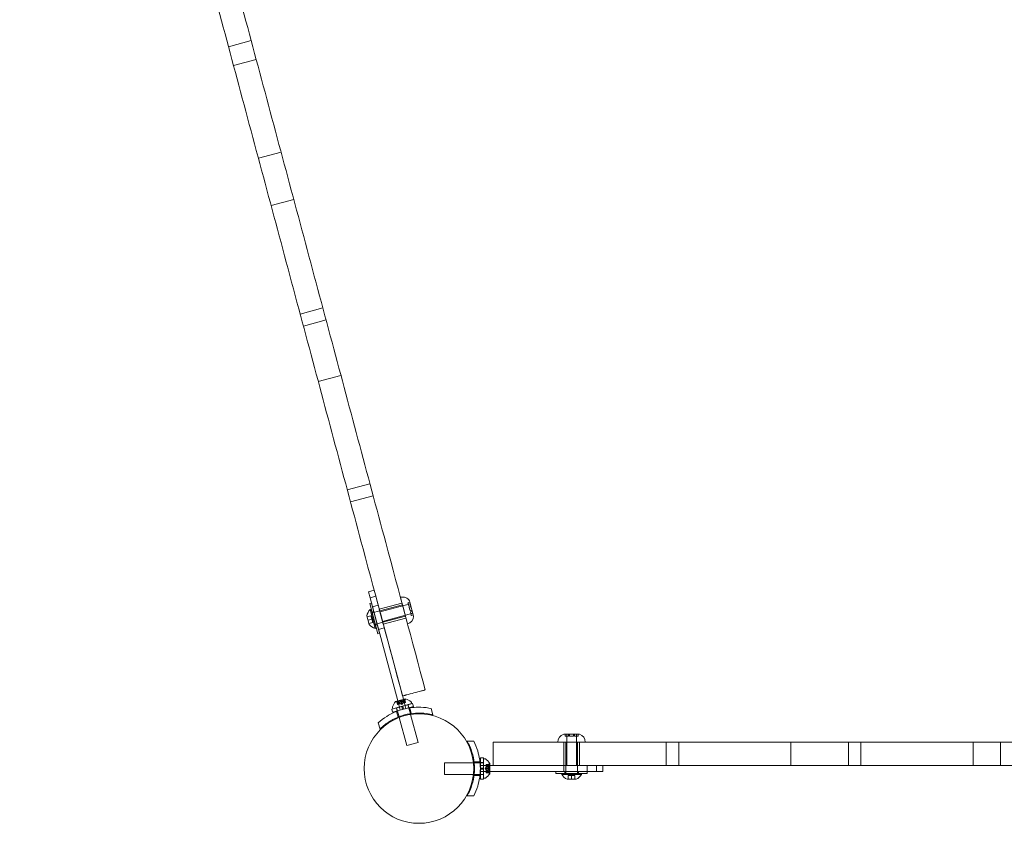
# Model space of a CAD drawing. Extents: x -976 to 0, y -409 to 87.
# Drawn here: x -432 to -401, y -190 to -164 of the extents above; entities that cross this region are included whole.
import ezdxf

# ---------------------------------------------------------------- set-up
doc = ezdxf.new("R2010")
doc.units = 0
doc.header["$MEASUREMENT"] = 0

# ---------------------------------------------------------------- blocks, each defined once
blk = doc.blocks.new('new block')
at = {"color": 0, "linetype": 'Continuous', "lineweight": 0}
for p, q in [((-425.549, -165.053), (-424.825, -164.859)), ((-425.387, -165.658), (-424.662, -165.464)), ((-424.594, -168.615), (-423.87, -168.421)), ((-424.188, -170.132), (-423.463, -169.938)), ((-423.26, -173.596), (-422.535, -173.402)), ((-423.157, -173.979), (-422.433, -173.785)), ((-422.683, -175.749), (-421.958, -175.555)), ((-421.755, -179.214), (-421.03, -179.019)), ((-421.652, -179.596), (-420.928, -179.402)), ((-421.077, -182.468), (-420.896, -182.42)), ((-421.025, -182.663), (-421.077, -182.468)), ((-421.025, -182.663), (-420.844, -182.614)), ((-421.025, -182.663), (-420.142, -185.956)), ((-420.896, -182.42), (-420.844, -182.614)), ((-419.961, -185.907), (-420.844, -182.614)), ((-419.831, -183.493), (-420.058, -182.648)), ((-421.04, -182.847), (-420.98, -182.83)), ((-421.04, -182.847), (-420.781, -183.813)), ((-420.992, -183.028), (-421.023, -183.036)), ((-420.861, -183.64), (-421.023, -183.036)), ((-420.831, -183.632), (-420.992, -183.028)), ((-420.721, -183.796), (-420.98, -182.83)), ((-420.98, -182.83), (-420.98, -182.83)), ((-420.948, -182.951), (-420.766, -182.903)), ((-420.009, -182.829), (-420.734, -183.023)), ((-420.604, -183.506), (-420.734, -183.023)), ((-420.718, -183.084), (-419.994, -182.89)), ((-419.744, -182.855), (-420.709, -183.114)), ((-420.009, -182.829), (-420.009, -182.829)), ((-419.897, -183.252), (-419.994, -182.89)), ((-419.757, -182.804), (-419.818, -182.82)), ((-419.818, -182.82), (-419.815, -182.83)), ((-419.788, -182.932), (-419.815, -182.83)), ((-419.804, -182.872), (-419.743, -182.856)), ((-419.727, -182.915), (-419.788, -182.932)), ((-419.779, -182.963), (-419.719, -182.947)), ((-419.766, -183.014), (-419.779, -182.963)), ((-419.759, -182.797), (-419.768, -182.764)), ((-419.766, -183.014), (-419.761, -183.031)), ((-419.748, -183.081), (-419.761, -183.031)), ((-419.638, -183.247), (-419.759, -182.797)), ((-421.055, -183.519), (-421.13, -183.238)), ((-421.121, -183.273), (-421, -183.24)), ((-421.093, -183.378), (-420.972, -183.346)), ((-421, -183.24), (-420.972, -183.346)), ((-420.972, -183.346), (-420.944, -183.452)), ((-420.967, -183.118), (-420.907, -183.102)), ((-420.96, -183.149), (-420.959, -183.148)), ((-420.959, -183.148), (-420.718, -183.084)), ((-420.718, -183.084), (-420.718, -183.084)), ((-419.663, -183.157), (-420.629, -183.416)), ((-420.621, -183.446), (-419.897, -183.252)), ((-419.88, -183.312), (-420.604, -183.506)), ((-419.88, -183.312), (-419.88, -183.312)), ((-419.687, -183.065), (-419.748, -183.081)), ((-419.739, -183.113), (-419.679, -183.097)), ((-419.712, -183.215), (-419.739, -183.113)), ((-419.663, -183.156), (-419.723, -183.172)), ((-419.712, -183.215), (-419.709, -183.224)), ((-419.649, -183.208), (-419.709, -183.224)), ((-421.064, -183.484), (-420.944, -183.452)), ((-420.863, -183.511), (-420.862, -183.511)), ((-420.862, -183.511), (-420.621, -183.446)), ((-420.831, -183.632), (-420.861, -183.64)), ((-420.854, -183.541), (-420.794, -183.525)), ((-420.753, -183.676), (-420.572, -183.627)), ((-420.621, -183.446), (-420.621, -183.446)), ((-420.781, -183.813), (-420.721, -183.796)), ((-420.721, -183.796), (-420.721, -183.796)), ((-420.331, -186.217), (-420.014, -186.132)), ((-420.302, -186.206), (-420.312, -186.167)), ((-419.698, -186.044), (-420.302, -186.206)), ((-419.894, -185.889), (-420.21, -185.974)), ((-420.137, -186.013), (-420.191, -185.987)), ((-420.159, -186.274), (-420.185, -186.178)), ((-420.181, -186.174), (-420.18, -186.176)), ((-420.18, -186.176), (-420.155, -186.273)), ((-420.175, -185.981), (-420.151, -186.074)), ((-420.173, -185.984), (-420.149, -186.074)), ((-420.165, -185.982), (-420.141, -186.071)), ((-420.141, -186.071), (-420.151, -186.074)), ((-420.142, -185.956), (-420.064, -186.249)), ((-420.141, -186.071), (-420.074, -186.054)), ((-420.137, -186.013), (-420.123, -186.067)), ((-420.137, -186.013), (-420.123, -186.067)), ((-419.983, -185.92), (-420.117, -185.956)), ((-420.117, -185.956), (-420.09, -186.058)), ((-420.088, -186), (-420.074, -186.054)), ((-420.086, -185.999), (-420.072, -186.053)), ((-420.074, -186.054), (-420.071, -186.053)), ((-420.071, -186.053), (-420.031, -186.042)), ((-420.014, -186.073), (-420.061, -186.05)), ((-420.055, -185.952), (-420.031, -186.042)), ((-420.039, -185.948), (-420.015, -186.038)), ((-420.015, -186.038), (-420.031, -186.042)), ((-420.015, -186.038), (-419.974, -186.027)), ((-420.014, -186.073), (-419.985, -186.03)), ((-419.984, -186.124), (-420.014, -186.132)), ((-419.989, -186.228), (-420.014, -186.132)), ((-419.989, -185.973), (-419.974, -186.027)), ((-419.986, -185.972), (-419.972, -186.026)), ((-419.984, -186.124), (-419.667, -186.039)), ((-419.958, -186.22), (-419.984, -186.124)), ((-419.983, -185.92), (-419.956, -186.022)), ((-419.974, -186.027), (-419.971, -186.026)), ((-419.971, -186.026), (-419.904, -186.008)), ((-419.883, -186.2), (-419.961, -185.907)), ((-419.958, -186.22), (-419.641, -186.135)), ((-419.938, -185.959), (-419.904, -185.91)), ((-419.938, -185.959), (-419.923, -186.013)), ((-419.937, -185.959), (-419.923, -186.013)), ((-419.929, -185.918), (-419.905, -186.008)), ((-419.921, -185.916), (-419.897, -186.006)), ((-419.92, -185.913), (-419.895, -186.006)), ((-419.895, -186.006), (-419.904, -186.008)), ((-419.819, -186.077), (-419.818, -186.079)), ((-419.818, -186.079), (-419.792, -186.176)), ((-419.788, -186.175), (-419.813, -186.078)), ((-419.792, -186.176), (-419.79, -186.185)), ((-419.79, -186.185), (-419.741, -186.367)), ((-419.71, -186.362), (-419.759, -186.18)), ((-419.698, -186.044), (-419.709, -186.005)), ((-419.641, -186.135), (-419.667, -186.039)), ((-420.306, -186.313), (-420.331, -186.217)), ((-420.306, -186.313), (-419.989, -186.228)), ((-420.133, -186.475), (-420.182, -186.293)), ((-420.155, -186.273), (-420.152, -186.282)), ((-420.152, -186.282), (-420.103, -186.464)), ((-420.103, -186.464), (-420.097, -186.487)), ((-420.097, -186.487), (-419.858, -187.381)), ((-419.958, -186.22), (-419.989, -186.228)), ((-419.741, -186.367), (-419.735, -186.39)), ((-419.735, -186.39), (-419.495, -187.284)), ((-419.019, -186.405), (-419.074, -186.2)), ((-420.709, -186.858), (-420.765, -186.653)), ((-414.841, -187.025), (-414.374, -187.025)), ((-414.8, -187.087), (-414.8, -187.025)), ((-414.79, -187.087), (-414.8, -187.087)), ((-414.79, -187.087), (-414.685, -187.087)), ((-414.747, -188.025), (-414.747, -187.025)), ((-414.746, -187.025), (-414.746, -187.087)), ((-414.685, -187.087), (-414.685, -187.025)), ((-414.652, -187.025), (-414.652, -187.087)), ((-414.652, -187.087), (-414.6, -187.087)), ((-414.582, -187.087), (-414.6, -187.087)), ((-414.582, -187.087), (-414.53, -187.087)), ((-414.53, -187.087), (-414.53, -187.025)), ((-414.497, -187.025), (-414.497, -187.087)), ((-414.497, -187.087), (-414.392, -187.087)), ((-414.436, -187.087), (-414.436, -187.025)), ((-414.435, -188.025), (-414.435, -187.025)), ((-414.382, -187.087), (-414.392, -187.087)), ((-414.382, -187.087), (-414.382, -187.025)), ((-414.374, -187.025), (-414.341, -187.025)), ((-419.495, -187.284), (-419.858, -187.381)), ((-417.927, -187.244), (-417.713, -187.244)), ((-415.028, -187.275), (-414.153, -187.275)), ((-414.841, -187.275), (-414.841, -187.275)), ((-414.841, -188.025), (-414.841, -187.275)), ((-414.778, -187.276), (-414.403, -187.276)), ((-414.778, -187.276), (-414.778, -188.025)), ((-414.403, -187.276), (-414.403, -188.025)), ((-414.341, -187.275), (-414.341, -187.275)), ((-414.341, -188.025), (-414.341, -187.275)), ((-411.565, -188.025), (-411.565, -187.275)), ((-411.169, -188.025), (-411.169, -187.275)), ((-407.583, -188.025), (-407.583, -187.275)), ((-405.75, -188.025), (-405.75, -187.275)), ((-405.354, -188.025), (-405.354, -187.275)), ((-401.767, -188.025), (-401.767, -187.275)), ((-400.895, -188.025), (-400.895, -187.275)), ((-418.652, -188.306), (-418.652, -187.931)), ((-417.726, -187.931), (-418.652, -187.931)), ((-417.702, -187.931), (-417.726, -187.931)), ((-417.706, -187.9), (-417.517, -187.9)), ((-417.514, -187.931), (-417.702, -187.931)), ((-417.505, -187.931), (-417.514, -187.931)), ((-417.505, -187.775), (-417.505, -188.103)), ((-417.505, -187.775), (-417.405, -187.775)), ((-417.505, -187.926), (-417.405, -187.926)), ((-417.405, -187.931), (-417.505, -187.931)), ((-417.202, -188.025), (-417.505, -188.025)), ((-417.405, -187.775), (-417.405, -188.103)), ((-417.402, -187.931), (-417.405, -187.931)), ((-417.402, -188.431), (-417.402, -187.806)), ((-417.402, -187.806), (-417.361, -187.806)), ((-417.314, -187.997), (-417.314, -187.987)), ((-417.217, -187.987), (-417.314, -187.987)), ((-417.221, -187.988), (-417.314, -187.988)), ((-417.314, -187.997), (-417.314, -188.066)), ((-417.221, -187.997), (-417.314, -187.997)), ((-417.258, -188.015), (-417.314, -188.015)), ((-417.258, -188.016), (-417.314, -188.016)), ((-417.208, -188.049), (-417.314, -188.049)), ((-417.314, -188.066), (-417.314, -188.069)), ((-417.258, -188.066), (-417.314, -188.066)), ((-417.258, -188.068), (-417.314, -188.068)), ((-417.314, -188.069), (-417.314, -188.111)), ((-417.258, -188.016), (-417.219, -187.971)), ((-417.208, -188.188), (-417.208, -188.049)), ((-417.202, -188.282), (-417.202, -187.955)), ((-413.792, -188.025), (-417.202, -188.025)), ((-414.841, -188.025), (-414.841, -188.213)), ((-414.841, -188.025), (-414.341, -188.025)), ((-414.778, -188.025), (-414.778, -188.025)), ((-414.778, -188.025), (-414.778, -188.275)), ((-414.403, -188.025), (-414.403, -188.025)), ((-414.403, -188.025), (-414.403, -188.275)), ((-414.091, -188.025), (-414.091, -188.213)), ((-413.792, -188.025), (-413.792, -188.213)), ((-413.792, -188.025), (-413.591, -188.025)), ((-413.591, -188.025), (-413.591, -188.213)), ((-417.726, -188.306), (-418.652, -188.306)), ((-417.702, -188.306), (-417.726, -188.306)), ((-417.706, -188.338), (-417.517, -188.338)), ((-417.514, -188.306), (-417.702, -188.306)), ((-417.505, -188.306), (-417.514, -188.306)), ((-417.505, -188.103), (-417.405, -188.103)), ((-417.505, -188.134), (-417.505, -188.103)), ((-417.505, -188.134), (-417.405, -188.134)), ((-417.505, -188.134), (-417.505, -188.463)), ((-417.505, -188.213), (-417.202, -188.213)), ((-417.405, -188.306), (-417.505, -188.306)), ((-417.505, -188.311), (-417.405, -188.311)), ((-417.405, -188.134), (-417.405, -188.103)), ((-417.405, -188.134), (-417.405, -188.463)), ((-417.402, -188.306), (-417.405, -188.306)), ((-417.348, -188.119), (-417.314, -188.079)), ((-417.348, -188.119), (-417.314, -188.158)), ((-417.221, -188.11), (-417.314, -188.11)), ((-417.314, -188.127), (-417.314, -188.111)), ((-417.314, -188.127), (-417.314, -188.169)), ((-417.221, -188.127), (-417.314, -188.127)), ((-417.314, -188.169), (-417.314, -188.173)), ((-417.258, -188.169), (-417.314, -188.169)), ((-417.258, -188.172), (-417.314, -188.172)), ((-417.314, -188.173), (-417.314, -188.242)), ((-417.208, -188.188), (-417.314, -188.188)), ((-417.258, -188.222), (-417.314, -188.222)), ((-417.258, -188.222), (-417.314, -188.222)), ((-417.221, -188.241), (-417.314, -188.241)), ((-417.314, -188.251), (-417.314, -188.242)), ((-417.221, -188.25), (-417.314, -188.25)), ((-417.217, -188.251), (-417.314, -188.251)), ((-417.258, -188.222), (-417.219, -188.267)), ((-417.202, -188.213), (-413.792, -188.213)), ((-415.091, -188.212), (-414.091, -188.212)), ((-415.091, -188.212), (-415.091, -188.213)), ((-415.091, -188.213), (-415.091, -188.275)), ((-414.091, -188.275), (-415.091, -188.275)), ((-414.903, -188.276), (-414.278, -188.276)), ((-414.903, -188.307), (-414.903, -188.276)), ((-414.903, -188.307), (-414.278, -188.307)), ((-414.81, -188.212), (-414.81, -188.275)), ((-414.778, -188.275), (-414.778, -188.276)), ((-414.591, -188.338), (-414.7, -188.338)), ((-414.7, -188.463), (-414.7, -188.338)), ((-414.591, -188.463), (-414.591, -188.338)), ((-414.482, -188.338), (-414.591, -188.338)), ((-414.482, -188.463), (-414.482, -188.338)), ((-414.403, -188.275), (-414.403, -188.276)), ((-414.372, -188.212), (-414.372, -188.275)), ((-414.278, -188.307), (-414.278, -188.276)), ((-414.091, -188.213), (-414.091, -188.275)), ((-413.591, -188.213), (-413.792, -188.213)), ((-417.505, -188.463), (-417.405, -188.463)), ((-417.402, -188.431), (-417.361, -188.431)), ((-414.736, -188.463), (-414.445, -188.463)), ((-417.927, -188.994), (-417.713, -188.994))]:
    blk.add_line(p, q, dxfattribs=at)
blk.add_circle((-419.466, -188.119), 1.75, dxfattribs=at)
blk.add_circle((-419.466, -188.119), 1.75, dxfattribs=at)
for centre, radius, start, end in [((-419.986, -182.887), 0.25, 29.4479, 106.8123), ((-420.781, -183.295), 0.354, 133.0725, 170.7504), ((-419.888, -183.25), 0.25, 283.1877, 0.5521), ((-420.781, -183.295), 0.354, 219.2496, 256.9275), ((-420.282, -186.159), 0.0313, 161.8703, 195), ((-419.851, -186.3), 0.485, 137.9261, 161.8703), ((-420.209, -185.976), 0.0025, 105, 138.1231), ((-420.209, -185.976), 0.0025, 45.0032, 105), ((-420.163, -185.93), 0.0625, 225.0032, 243.9292), ((-419.956, -185.875), 0.0625, -33.9292, -15.0032), ((-419.893, -185.892), 0.0025, 105, 164.9968), ((-419.893, -185.892), 0.0025, 71.8769, 105), ((-420.042, -186.351), 0.485, 48.1297, 72.0739), ((-419.739, -186.013), 0.0312, 15, 48.1297), ((-414.779, -187.267), 0.25, 104.4479, 181.8123), ((-414.403, -187.267), 0.25, 358.1877, 75.5521), ((-417.361, -187.838), 0.0313, 56.8703, 90), ((-417.609, -188.218), 0.485, 32.9261, 56.8703), ((-417.172, -188.012), 0.0625, 120.0032, 138.9292), ((-417.204, -187.955), 0.0025, 300.0032, 0), ((-417.204, -187.955), 0.0025, 0, 33.1231), ((-417.609, -188.02), 0.485, 303.1297, 327.0739), ((-417.172, -188.226), 0.0625, 221.0708, 239.9968), ((-417.204, -188.282), 0.0025, 360, 59.9968), ((-417.204, -188.282), 0.0025, 326.8769, 360), ((-414.591, -188.14), 0.354, 208.0725, 245.7504), ((-414.591, -188.14), 0.354, 294.2496, 331.9275), ((-417.361, -188.4), 0.0313, 270, 303.1297)]:
    blk.add_arc(centre, radius, start, end, dxfattribs=at)
for points, knots in [([(-432.219, -140.16), (-432.218, -140.162), (-432.218, -140.164), (-432.218, -140.165), (-432.06, -140.754), (-431.902, -141.342), (-431.588, -142.514), (-431.432, -143.097), (-430.984, -144.769), (-430.695, -145.846), (-430.135, -147.937), (-429.863, -148.953), (-429.379, -150.758), (-429.166, -151.554), (-428.563, -153.805), (-428.177, -155.245), (-427.589, -157.44), (-427.391, -158.178), (-426.99, -159.674), (-426.787, -160.433), (-426.58, -161.204), (-426.013, -163.319), (-425.425, -165.517), (-424.232, -169.967), (-423.628, -172.221), (-422.433, -176.681), (-421.842, -178.887), (-420.831, -182.662), (-420.41, -184.23), (-419.99, -185.799), (-419.99, -185.799), (-419.99, -185.8), (-419.99, -185.8)], [-49.472378, -49.472378, -49.472378, -49.472378, -49.467454, -49.467454, -49.467454, -47.637237, -47.637237, -45.80702, -45.80702, -42.338008, -42.338008, -38.913525, -38.913525, -36.135532, -36.135532, -30.990917, -30.990917, -28.41861, -28.41861, -25.846303, -25.846303, -25.846303, -18.786623, -18.786623, -11.726949, -11.726949, -4.872925, -4.872925, 0, 0, 0, 0.001325, 0.001325, 0.001325, 0.001325]), ([(-419.265, -185.606), (-419.265, -185.606), (-419.265, -185.605), (-419.266, -185.605), (-419.686, -184.036), (-420.106, -182.468), (-421.118, -178.693), (-421.709, -176.487), (-422.904, -172.027), (-423.508, -169.773), (-424.7, -165.323), (-425.289, -163.125), (-425.856, -161.01), (-426.062, -160.239), (-426.266, -159.48), (-426.667, -157.984), (-426.864, -157.246), (-427.453, -155.051), (-427.838, -153.611), (-428.442, -151.36), (-428.655, -150.564), (-429.138, -148.759), (-429.411, -147.743), (-429.971, -145.652), (-430.259, -144.575), (-430.708, -142.903), (-430.864, -142.32), (-431.178, -141.148), (-431.335, -140.56), (-431.493, -139.971), (-431.494, -139.969), (-431.494, -139.968), (-431.494, -139.966)], [-0.001325, -0.001325, -0.001325, -0.001325, 0, 0, 0, 4.872925, 4.872925, 11.726949, 11.726949, 18.786623, 18.786623, 25.846303, 25.846303, 25.846303, 28.41861, 28.41861, 30.990917, 30.990917, 36.135532, 36.135532, 38.913525, 38.913525, 42.338008, 42.338008, 45.80702, 45.80702, 47.637237, 47.637237, 49.467454, 49.467454, 49.467454, 49.472378, 49.472378, 49.472378, 49.472378]), ([(-419.99, -185.8), (-419.99, -185.8), (-419.987, -185.8), (-419.975, -185.796), (-419.966, -185.794), (-419.944, -185.788), (-419.931, -185.785), (-419.909, -185.779), (-419.901, -185.777), (-419.885, -185.772), (-419.877, -185.77), (-419.869, -185.768)], [0, 0, 0, 0, 0.0488359, 0.0488359, 0.0976703, 0.0976703, 0.1465019, 0.1465019, 0.1716798, 0.1716798, 0.1968575, 0.1968575, 0.1968575, 0.1968575]), ([(-419.869, -185.768), (-419.788, -185.746), (-419.708, -185.725), (-419.547, -185.682), (-419.466, -185.66), (-419.386, -185.639)], [0.125, 0.125, 0.125, 0.125, 0.375, 0.375, 0.625, 0.625, 0.625, 0.625]), ([(-419.386, -185.639), (-419.37, -185.634), (-419.355, -185.63), (-419.326, -185.622), (-419.312, -185.619), (-419.29, -185.613), (-419.281, -185.61), (-419.272, -185.608), (-419.269, -185.607), (-419.266, -185.606), (-419.265, -185.606), (-419.265, -185.606)], [0, 0, 0, 0, 0.048828, 0.048828, 0.0976574, 0.0976574, 0.1464897, 0.1464897, 0.1716734, 0.1716734, 0.1968571, 0.1968571, 0.1968571, 0.1968571]), ([(-420.765, -186.653), (-420.685, -186.581), (-420.594, -186.512), (-420.416, -186.401), (-420.33, -186.356), (-420.154, -186.28), (-420.063, -186.248), (-419.884, -186.2), (-419.79, -186.182), (-419.599, -186.16), (-419.502, -186.156), (-419.292, -186.163), (-419.179, -186.178), (-419.074, -186.2)], [1.722503, 1.722503, 1.722503, 1.722503, 2.057723, 2.057723, 2.336033, 2.336033, 2.614343, 2.614343, 2.892652, 2.892652, 3.170962, 3.170962, 3.506182, 3.506182, 3.506182, 3.506182]), ([(-420.168, -185.981), (-420.168, -185.981), (-420.168, -185.98), (-420.169, -185.98), (-420.17, -185.98), (-420.172, -185.98), (-420.172, -185.98), (-420.173, -185.98), (-420.174, -185.98), (-420.174, -185.98), (-420.174, -185.98), (-420.174, -185.98), (-420.174, -185.98), (-420.174, -185.98), (-420.174, -185.98), (-420.174, -185.98), (-420.174, -185.98), (-420.175, -185.98), (-420.175, -185.98), (-420.175, -185.98), (-420.175, -185.98), (-420.175, -185.98), (-420.175, -185.98), (-420.175, -185.98), (-420.175, -185.98), (-420.176, -185.981), (-420.175, -185.981), (-420.175, -185.982), (-420.175, -185.982), (-420.175, -185.982)], [0, 0, 0, 0, 0.00041133, 0.00041133, 0.0035034, 0.0035034, 0.00594033, 0.00594033, 0.00795678, 0.00795678, 0.00816734, 0.00816734, 0.00825334, 0.00825334, 0.00831687, 0.00831687, 0.00838579, 0.00838579, 0.00847957, 0.00847957, 0.00869405, 0.00869405, 0.01012524, 0.01012524, 0.01214061, 0.01214061, 0.01467168, 0.01467168, 0.01664979, 0.01664979, 0.01664979, 0.01664979]), ([(-420.175, -185.982), (-420.175, -185.982), (-420.175, -185.982), (-420.175, -185.982), (-420.175, -185.981), (-420.175, -185.981), (-420.175, -185.98), (-420.175, -185.98), (-420.175, -185.98), (-420.175, -185.98), (-420.175, -185.98), (-420.175, -185.98), (-420.175, -185.98), (-420.174, -185.98), (-420.174, -185.98), (-420.174, -185.98), (-420.174, -185.98), (-420.174, -185.98), (-420.174, -185.98), (-420.174, -185.98), (-420.174, -185.98), (-420.174, -185.98), (-420.174, -185.98), (-420.173, -185.98), (-420.172, -185.98), (-420.171, -185.98), (-420.171, -185.98), (-420.169, -185.98), (-420.169, -185.98), (-420.168, -185.981)], [0, 0, 0, 0, 0.00041232, 0.00041232, 0.00367036, 0.00367036, 0.0061271, 0.0061271, 0.00796491, 0.00796491, 0.00815345, 0.00815345, 0.00825503, 0.00825503, 0.00831852, 0.00831852, 0.00838777, 0.00838777, 0.00848273, 0.00848273, 0.00870295, 0.00870295, 0.01013563, 0.01013563, 0.01215525, 0.01215525, 0.01467787, 0.01467787, 0.0166517, 0.0166517, 0.0166517, 0.0166517]), ([(-420.175, -185.982), (-420.175, -185.982), (-420.175, -185.983), (-420.174, -185.983), (-420.174, -185.983), (-420.174, -185.983)], [0.026417714, 0.026417714, 0.026417714, 0.026417714, 0.026883246, 0.026883246, 0.028070805, 0.028070805, 0.028070805, 0.028070805]), ([(-420.165, -185.982), (-420.166, -185.981), (-420.167, -185.981), (-420.168, -185.981), (-420.168, -185.981), (-420.168, -185.981)], [0.007300399, 0.007300399, 0.007300399, 0.007300399, 0.009949303, 0.009949303, 0.010414835, 0.010414835, 0.010414835, 0.010414835]), ([(-420.138, -186.012), (-420.138, -186.013), (-420.138, -186.013), (-420.137, -186.013), (-420.137, -186.013), (-420.137, -186.013)], [0.006463967, 0.006463967, 0.006463967, 0.006463967, 0.007125803, 0.007125803, 0.009029787, 0.009029787, 0.009029787, 0.009029787]), ([(-420.09, -186), (-420.089, -186), (-420.089, -186), (-420.089, -186), (-420.089, -186), (-420.088, -186)], [0.006463967, 0.006463967, 0.006463967, 0.006463967, 0.007125803, 0.007125803, 0.007719964, 0.007719964, 0.007719964, 0.007719964]), ([(-420.086, -185.999), (-420.086, -185.999), (-420.086, -185.999), (-420.086, -185.999), (-420.087, -185.999), (-420.088, -186), (-420.088, -186), (-420.088, -186)], [0.006463967, 0.006463967, 0.006463967, 0.006463967, 0.007125803, 0.007125803, 0.009029787, 0.009029787, 0.010339612, 0.010339612, 0.010339612, 0.010339612]), ([(-420.054, -185.95), (-420.054, -185.95), (-420.054, -185.95), (-420.055, -185.951), (-420.055, -185.951), (-420.055, -185.951)], [0.026417714, 0.026417714, 0.026417714, 0.026417714, 0.026883246, 0.026883246, 0.028070805, 0.028070805, 0.028070805, 0.028070805]), ([(-420.054, -185.95), (-420.054, -185.95), (-420.054, -185.95), (-420.054, -185.949), (-420.053, -185.949), (-420.052, -185.948), (-420.051, -185.947), (-420.05, -185.946), (-420.049, -185.946), (-420.048, -185.946), (-420.048, -185.946), (-420.048, -185.946), (-420.048, -185.946), (-420.048, -185.946), (-420.048, -185.946), (-420.048, -185.946), (-420.048, -185.946), (-420.048, -185.946), (-420.048, -185.946), (-420.048, -185.946), (-420.048, -185.946), (-420.047, -185.946), (-420.047, -185.946), (-420.046, -185.945), (-420.045, -185.945), (-420.044, -185.946), (-420.043, -185.946), (-420.042, -185.946), (-420.041, -185.946), (-420.041, -185.946)], [0, 0, 0, 0, 0.00041348, 0.00041348, 0.00335938, 0.00335938, 0.00572359, 0.00572359, 0.00794646, 0.00794646, 0.00816387, 0.00816387, 0.00825132, 0.00825132, 0.00831543, 0.00831543, 0.00838451, 0.00838451, 0.0084777, 0.0084777, 0.00868732, 0.00868732, 0.01011652, 0.01011652, 0.01212817, 0.01212817, 0.01466672, 0.01466672, 0.01664861, 0.01664861, 0.01664861, 0.01664861]), ([(-420.041, -185.946), (-420.041, -185.946), (-420.041, -185.946), (-420.042, -185.946), (-420.042, -185.946), (-420.044, -185.945), (-420.045, -185.945), (-420.046, -185.945), (-420.047, -185.946), (-420.048, -185.946), (-420.048, -185.946), (-420.048, -185.946), (-420.048, -185.946), (-420.048, -185.946), (-420.048, -185.946), (-420.048, -185.946), (-420.048, -185.946), (-420.048, -185.946), (-420.048, -185.946), (-420.048, -185.946), (-420.048, -185.946), (-420.049, -185.946), (-420.049, -185.946), (-420.05, -185.947), (-420.051, -185.947), (-420.052, -185.948), (-420.053, -185.948), (-420.054, -185.949), (-420.054, -185.95), (-420.054, -185.95)], [0, 0, 0, 0, 0.00041393, 0.00041393, 0.00331032, 0.00331032, 0.00567645, 0.00567645, 0.00794407, 0.00794407, 0.00816309, 0.00816309, 0.00825092, 0.00825092, 0.00831521, 0.00831521, 0.00838441, 0.00838441, 0.0084776, 0.0084776, 0.00868657, 0.00868657, 0.01011525, 0.01011525, 0.0121263, 0.0121263, 0.01466595, 0.01466595, 0.01664838, 0.01664838, 0.01664838, 0.01664838]), ([(-420.039, -185.948), (-420.039, -185.947), (-420.04, -185.947), (-420.04, -185.947), (-420.041, -185.946), (-420.041, -185.946)], [0.007300399, 0.007300399, 0.007300399, 0.007300399, 0.009949303, 0.009949303, 0.010414835, 0.010414835, 0.010414835, 0.010414835]), ([(-419.985, -185.972), (-419.985, -185.972), (-419.986, -185.972), (-419.986, -185.972), (-419.987, -185.973), (-419.988, -185.973), (-419.988, -185.973), (-419.989, -185.973)], [0.006463967, 0.006463967, 0.006463967, 0.006463967, 0.007125803, 0.007125803, 0.009029787, 0.009029787, 0.010339612, 0.010339612, 0.010339612, 0.010339612]), ([(-419.989, -185.973), (-419.989, -185.973), (-419.989, -185.973), (-419.989, -185.973), (-419.989, -185.973), (-419.989, -185.973)], [0.006463967, 0.006463967, 0.006463967, 0.006463967, 0.007125803, 0.007125803, 0.007719964, 0.007719964, 0.007719964, 0.007719964]), ([(-419.937, -185.959), (-419.937, -185.959), (-419.937, -185.959), (-419.937, -185.959), (-419.937, -185.959), (-419.937, -185.959)], [0.006463967, 0.006463967, 0.006463967, 0.006463967, 0.007125803, 0.007125803, 0.007719964, 0.007719964, 0.007719964, 0.007719964]), ([(-419.927, -185.916), (-419.927, -185.916), (-419.927, -185.916), (-419.928, -185.917), (-419.928, -185.917), (-419.928, -185.917)], [0.026417714, 0.026417714, 0.026417714, 0.026417714, 0.026883246, 0.026883246, 0.028070805, 0.028070805, 0.028070805, 0.028070805]), ([(-419.927, -185.916), (-419.927, -185.916), (-419.927, -185.916), (-419.926, -185.915), (-419.925, -185.914), (-419.924, -185.913), (-419.924, -185.913), (-419.923, -185.912), (-419.922, -185.912), (-419.922, -185.912), (-419.922, -185.912), (-419.922, -185.912), (-419.922, -185.912), (-419.922, -185.912), (-419.922, -185.912), (-419.922, -185.912), (-419.922, -185.912), (-419.922, -185.912), (-419.922, -185.912), (-419.922, -185.912), (-419.922, -185.912), (-419.921, -185.912), (-419.921, -185.912), (-419.921, -185.912), (-419.921, -185.912), (-419.92, -185.912), (-419.92, -185.913), (-419.92, -185.913), (-419.92, -185.914), (-419.92, -185.914)], [0, 0, 0, 0, 0.00041106, 0.00041106, 0.0035373, 0.0035373, 0.00597776, 0.00597776, 0.00795862, 0.00795862, 0.008168, 0.008168, 0.00825376, 0.00825376, 0.00831721, 0.00831721, 0.00838612, 0.00838612, 0.00848005, 0.00848005, 0.00869554, 0.00869554, 0.01012717, 0.01012717, 0.01214334, 0.01214334, 0.01467282, 0.01467282, 0.01665013, 0.01665013, 0.01665013, 0.01665013]), ([(-419.92, -185.914), (-419.92, -185.914), (-419.92, -185.914), (-419.92, -185.913), (-419.92, -185.913), (-419.92, -185.912), (-419.921, -185.912), (-419.921, -185.912), (-419.921, -185.912), (-419.922, -185.912), (-419.922, -185.912), (-419.922, -185.912), (-419.922, -185.912), (-419.922, -185.912), (-419.922, -185.912), (-419.922, -185.912), (-419.922, -185.912), (-419.922, -185.912), (-419.922, -185.912), (-419.922, -185.912), (-419.922, -185.912), (-419.922, -185.912), (-419.923, -185.912), (-419.923, -185.913), (-419.924, -185.913), (-419.925, -185.914), (-419.925, -185.914), (-419.926, -185.915), (-419.927, -185.916), (-419.927, -185.916)], [0, 0, 0, 0, 0.00041176, 0.00041176, 0.00365422, 0.00365422, 0.00610875, 0.00610875, 0.00796436, 0.00796436, 0.00817423, 0.00817423, 0.00825796, 0.00825796, 0.00832097, 0.00832097, 0.00839048, 0.00839048, 0.00848722, 0.00848722, 0.00871815, 0.00871815, 0.01015814, 0.01015814, 0.01218673, 0.01218673, 0.01468858, 0.01468858, 0.01665151, 0.01665151, 0.01665151, 0.01665151]), ([(-419.921, -185.916), (-419.92, -185.915), (-419.92, -185.915), (-419.92, -185.914), (-419.92, -185.914), (-419.92, -185.914)], [0.007300399, 0.007300399, 0.007300399, 0.007300399, 0.009949303, 0.009949303, 0.010414835, 0.010414835, 0.010414835, 0.010414835]), ([(-419.019, -186.405), (-419.085, -186.388), (-419.152, -186.374), (-419.337, -186.347), (-419.456, -186.342), (-419.693, -186.356), (-419.812, -186.375), (-420.038, -186.436), (-420.15, -186.478), (-420.363, -186.585), (-420.464, -186.649), (-420.61, -186.764), (-420.661, -186.81), (-420.709, -186.858)], [1.989488, 1.989488, 1.989488, 1.989488, 2.199745, 2.199745, 2.552007, 2.552007, 2.904269, 2.904269, 3.256531, 3.256531, 3.608793, 3.608793, 3.81905, 3.81905, 3.81905, 3.81905]), ([(-417.927, -188.994), (-417.893, -188.935), (-417.862, -188.873), (-417.788, -188.702), (-417.752, -188.588), (-417.704, -188.355), (-417.692, -188.236), (-417.692, -188.001), (-417.704, -187.882), (-417.752, -187.649), (-417.788, -187.535), (-417.862, -187.364), (-417.893, -187.303), (-417.927, -187.244)], [1.989488, 1.989488, 1.989488, 1.989488, 2.199745, 2.199745, 2.552007, 2.552007, 2.904269, 2.904269, 3.256531, 3.256531, 3.608793, 3.608793, 3.81905, 3.81905, 3.81905, 3.81905]), ([(-417.713, -187.244), (-417.665, -187.34), (-417.622, -187.445), (-417.561, -187.645), (-417.54, -187.74), (-417.511, -187.93), (-417.505, -188.026), (-417.505, -188.212), (-417.511, -188.307), (-417.54, -188.498), (-417.561, -188.592), (-417.622, -188.793), (-417.665, -188.898), (-417.713, -188.994)], [1.722503, 1.722503, 1.722503, 1.722503, 2.057723, 2.057723, 2.336033, 2.336033, 2.614343, 2.614343, 2.892652, 2.892652, 3.170962, 3.170962, 3.506182, 3.506182, 3.506182, 3.506182]), ([(-417.091, -187.275), (-417.091, -187.275), (-417.091, -187.278), (-417.091, -187.29), (-417.091, -187.299), (-417.091, -187.322), (-417.091, -187.336), (-417.091, -187.358), (-417.091, -187.366), (-417.091, -187.383), (-417.091, -187.391), (-417.091, -187.4)], [0, 0, 0, 0, 0.0489032, 0.0489032, 0.0977871, 0.0977871, 0.1466319, 0.1466319, 0.1717821, 0.1717821, 0.1969307, 0.1969307, 0.1969307, 0.1969307]), ([(-369.841, -187.275), (-369.841, -187.275), (-369.842, -187.275), (-369.842, -187.275), (-371.466, -187.275), (-373.09, -187.275), (-376.998, -187.275), (-379.282, -187.275), (-383.899, -187.275), (-386.233, -187.275), (-390.84, -187.275), (-393.115, -187.275), (-395.305, -187.275), (-396.103, -187.275), (-396.889, -187.275), (-398.438, -187.275), (-399.202, -187.275), (-401.474, -187.275), (-402.965, -187.275), (-405.295, -187.275), (-406.12, -187.275), (-407.988, -187.275), (-409.04, -187.275), (-411.205, -187.275), (-412.319, -187.275), (-414.051, -187.275), (-414.654, -187.275), (-415.867, -187.275), (-416.476, -187.275), (-417.086, -187.275), (-417.088, -187.275), (-417.089, -187.275), (-417.091, -187.275)], [-0.001325, -0.001325, -0.001325, -0.001325, 0, 0, 0, 4.872925, 4.872925, 11.726949, 11.726949, 18.786623, 18.786623, 25.846303, 25.846303, 25.846303, 28.41861, 28.41861, 30.990917, 30.990917, 36.135532, 36.135532, 38.913525, 38.913525, 42.338008, 42.338008, 45.80702, 45.80702, 47.637237, 47.637237, 49.467454, 49.467454, 49.467454, 49.472378, 49.472378, 49.472378, 49.472378]), ([(-417.091, -187.9), (-417.091, -187.816), (-417.091, -187.733), (-417.091, -187.566), (-417.091, -187.483), (-417.091, -187.4)], [0.125, 0.125, 0.125, 0.125, 0.375, 0.375, 0.625, 0.625, 0.625, 0.625]), ([(-417.257, -188.015), (-417.258, -188.015), (-417.258, -188.015), (-417.258, -188.015), (-417.258, -188.016), (-417.258, -188.016)], [0.006463967, 0.006463967, 0.006463967, 0.006463967, 0.007125803, 0.007125803, 0.009029787, 0.009029787, 0.009029787, 0.009029787]), ([(-417.257, -188.065), (-417.258, -188.065), (-417.258, -188.065), (-417.258, -188.066), (-417.258, -188.066), (-417.258, -188.066)], [0.006463967, 0.006463967, 0.006463967, 0.006463967, 0.007125803, 0.007125803, 0.007719964, 0.007719964, 0.007719964, 0.007719964]), ([(-417.257, -188.069), (-417.258, -188.069), (-417.258, -188.069), (-417.258, -188.068), (-417.258, -188.068), (-417.258, -188.067), (-417.258, -188.066), (-417.258, -188.066)], [0.006463967, 0.006463967, 0.006463967, 0.006463967, 0.007125803, 0.007125803, 0.009029787, 0.009029787, 0.010339612, 0.010339612, 0.010339612, 0.010339612]), ([(-417.221, -187.997), (-417.22, -187.996), (-417.219, -187.995), (-417.219, -187.994), (-417.219, -187.994), (-417.219, -187.994)], [0.007300399, 0.007300399, 0.007300399, 0.007300399, 0.009949303, 0.009949303, 0.010414835, 0.010414835, 0.010414835, 0.010414835]), ([(-417.219, -187.987), (-417.219, -187.987), (-417.219, -187.987), (-417.219, -187.987), (-417.219, -187.987), (-417.22, -187.987)], [0.026417714, 0.026417714, 0.026417714, 0.026417714, 0.026883246, 0.026883246, 0.028070805, 0.028070805, 0.028070805, 0.028070805]), ([(-417.219, -187.987), (-417.219, -187.987), (-417.219, -187.987), (-417.218, -187.987), (-417.218, -187.987), (-417.217, -187.987), (-417.217, -187.987), (-417.216, -187.987), (-417.216, -187.988), (-417.216, -187.988), (-417.216, -187.988), (-417.216, -187.988), (-417.216, -187.988), (-417.216, -187.988), (-417.216, -187.988), (-417.216, -187.988), (-417.216, -187.988), (-417.216, -187.988), (-417.216, -187.988), (-417.216, -187.988), (-417.216, -187.988), (-417.216, -187.988), (-417.216, -187.989), (-417.217, -187.989), (-417.217, -187.99), (-417.217, -187.991), (-417.218, -187.992), (-417.218, -187.993), (-417.218, -187.993), (-417.219, -187.994)], [0, 0, 0, 0, 0.00041232, 0.00041232, 0.00367036, 0.00367036, 0.0061271, 0.0061271, 0.00796491, 0.00796491, 0.00815345, 0.00815345, 0.00825503, 0.00825503, 0.00831852, 0.00831852, 0.00838777, 0.00838777, 0.00848273, 0.00848273, 0.00870295, 0.00870295, 0.01013563, 0.01013563, 0.01215525, 0.01215525, 0.01467787, 0.01467787, 0.0166517, 0.0166517, 0.0166517, 0.0166517]), ([(-417.219, -187.994), (-417.219, -187.994), (-417.219, -187.994), (-417.218, -187.993), (-417.218, -187.992), (-417.217, -187.991), (-417.217, -187.99), (-417.216, -187.989), (-417.216, -187.989), (-417.216, -187.988), (-417.216, -187.988), (-417.216, -187.988), (-417.216, -187.988), (-417.216, -187.988), (-417.216, -187.988), (-417.216, -187.988), (-417.216, -187.988), (-417.216, -187.988), (-417.216, -187.988), (-417.216, -187.988), (-417.216, -187.988), (-417.216, -187.988), (-417.216, -187.987), (-417.217, -187.987), (-417.217, -187.987), (-417.217, -187.987), (-417.218, -187.987), (-417.218, -187.987), (-417.218, -187.987), (-417.219, -187.987)], [0, 0, 0, 0, 0.00041133, 0.00041133, 0.0035034, 0.0035034, 0.00594033, 0.00594033, 0.00795678, 0.00795678, 0.00816734, 0.00816734, 0.00825334, 0.00825334, 0.00831687, 0.00831687, 0.00838579, 0.00838579, 0.00847957, 0.00847957, 0.00869405, 0.00869405, 0.01012524, 0.01012524, 0.01214061, 0.01214061, 0.01467168, 0.01467168, 0.01664979, 0.01664979, 0.01664979, 0.01664979]), ([(-417.091, -187.9), (-417.091, -187.916), (-417.091, -187.932), (-417.091, -187.962), (-417.091, -187.976), (-417.091, -187.999), (-417.091, -188.008), (-417.091, -188.018), (-417.091, -188.02), (-417.091, -188.024), (-417.091, -188.025), (-417.091, -188.025)], [0, 0, 0, 0, 0.0487951, 0.0487951, 0.0976103, 0.0976103, 0.1464647, 0.1464647, 0.1716941, 0.1716941, 0.1969249, 0.1969249, 0.1969249, 0.1969249]), ([(-417.091, -188.025), (-417.089, -188.025), (-417.088, -188.025), (-417.086, -188.025), (-416.476, -188.025), (-415.867, -188.025), (-414.654, -188.025), (-414.051, -188.025), (-412.319, -188.025), (-411.205, -188.025), (-409.04, -188.025), (-407.988, -188.025), (-406.12, -188.025), (-405.295, -188.025), (-402.965, -188.025), (-401.474, -188.025), (-399.202, -188.025), (-398.438, -188.025), (-396.889, -188.025), (-396.103, -188.025), (-395.305, -188.025), (-393.115, -188.025), (-390.84, -188.025), (-386.233, -188.025), (-383.899, -188.025), (-379.282, -188.025), (-376.998, -188.025), (-373.09, -188.025), (-371.466, -188.025), (-369.842, -188.025), (-369.842, -188.025), (-369.841, -188.025), (-369.841, -188.025)], [-49.472378, -49.472378, -49.472378, -49.472378, -49.467454, -49.467454, -49.467454, -47.637237, -47.637237, -45.80702, -45.80702, -42.338008, -42.338008, -38.913525, -38.913525, -36.135532, -36.135532, -30.990917, -30.990917, -28.41861, -28.41861, -25.846303, -25.846303, -25.846303, -18.786623, -18.786623, -11.726949, -11.726949, -4.872925, -4.872925, 0, 0, 0, 0.001325, 0.001325, 0.001325, 0.001325]), ([(-417.257, -188.173), (-417.258, -188.173), (-417.258, -188.172), (-417.258, -188.172), (-417.258, -188.171), (-417.258, -188.17), (-417.258, -188.17), (-417.258, -188.169)], [0.006463967, 0.006463967, 0.006463967, 0.006463967, 0.007125803, 0.007125803, 0.009029787, 0.009029787, 0.010339612, 0.010339612, 0.010339612, 0.010339612]), ([(-417.257, -188.169), (-417.258, -188.169), (-417.258, -188.169), (-417.258, -188.169), (-417.258, -188.169), (-417.258, -188.169)], [0.006463967, 0.006463967, 0.006463967, 0.006463967, 0.007125803, 0.007125803, 0.007719964, 0.007719964, 0.007719964, 0.007719964]), ([(-417.257, -188.223), (-417.258, -188.223), (-417.258, -188.222), (-417.258, -188.222), (-417.258, -188.222), (-417.258, -188.222)], [0.006463967, 0.006463967, 0.006463967, 0.006463967, 0.007125803, 0.007125803, 0.007719964, 0.007719964, 0.007719964, 0.007719964]), ([(-417.221, -188.127), (-417.22, -188.127), (-417.219, -188.127), (-417.219, -188.126), (-417.219, -188.126), (-417.219, -188.126)], [0.007300399, 0.007300399, 0.007300399, 0.007300399, 0.009949303, 0.009949303, 0.010414835, 0.010414835, 0.010414835, 0.010414835]), ([(-417.221, -188.25), (-417.22, -188.25), (-417.219, -188.25), (-417.219, -188.25), (-417.219, -188.251), (-417.219, -188.251)], [0.007300399, 0.007300399, 0.007300399, 0.007300399, 0.009949303, 0.009949303, 0.010414835, 0.010414835, 0.010414835, 0.010414835]), ([(-417.219, -188.112), (-417.219, -188.112), (-417.219, -188.112), (-417.219, -188.111), (-417.219, -188.111), (-417.22, -188.111)], [0.026417714, 0.026417714, 0.026417714, 0.026417714, 0.026883246, 0.026883246, 0.028070805, 0.028070805, 0.028070805, 0.028070805]), ([(-417.219, -188.244), (-417.219, -188.243), (-417.219, -188.243), (-417.219, -188.243), (-417.219, -188.242), (-417.22, -188.242)], [0.026417714, 0.026417714, 0.026417714, 0.026417714, 0.026883246, 0.026883246, 0.028070805, 0.028070805, 0.028070805, 0.028070805]), ([(-417.219, -188.112), (-417.219, -188.112), (-417.219, -188.112), (-417.218, -188.113), (-417.218, -188.113), (-417.217, -188.115), (-417.217, -188.116), (-417.216, -188.117), (-417.216, -188.118), (-417.216, -188.118), (-417.216, -188.119), (-417.216, -188.119), (-417.216, -188.119), (-417.216, -188.119), (-417.216, -188.119), (-417.216, -188.119), (-417.216, -188.119), (-417.216, -188.119), (-417.216, -188.119), (-417.216, -188.119), (-417.216, -188.119), (-417.216, -188.12), (-417.216, -188.12), (-417.217, -188.121), (-417.217, -188.122), (-417.217, -188.123), (-417.218, -188.124), (-417.218, -188.125), (-417.218, -188.125), (-417.219, -188.126)], [0, 0, 0, 0, 0.00041348, 0.00041348, 0.00335938, 0.00335938, 0.00572359, 0.00572359, 0.00794646, 0.00794646, 0.00816387, 0.00816387, 0.00825132, 0.00825132, 0.00831543, 0.00831543, 0.00838451, 0.00838451, 0.0084777, 0.0084777, 0.00868732, 0.00868732, 0.01011652, 0.01011652, 0.01212817, 0.01212817, 0.01466672, 0.01466672, 0.01664861, 0.01664861, 0.01664861, 0.01664861]), ([(-417.219, -188.126), (-417.219, -188.126), (-417.219, -188.126), (-417.218, -188.125), (-417.218, -188.124), (-417.217, -188.123), (-417.217, -188.122), (-417.216, -188.121), (-417.216, -188.12), (-417.216, -188.119), (-417.216, -188.119), (-417.216, -188.119), (-417.216, -188.119), (-417.216, -188.119), (-417.216, -188.119), (-417.216, -188.119), (-417.216, -188.119), (-417.216, -188.119), (-417.216, -188.119), (-417.216, -188.119), (-417.216, -188.118), (-417.216, -188.118), (-417.216, -188.117), (-417.217, -188.116), (-417.217, -188.116), (-417.217, -188.114), (-417.218, -188.114), (-417.218, -188.113), (-417.218, -188.112), (-417.219, -188.112)], [0, 0, 0, 0, 0.00041393, 0.00041393, 0.00331032, 0.00331032, 0.00567645, 0.00567645, 0.00794407, 0.00794407, 0.00816309, 0.00816309, 0.00825092, 0.00825092, 0.00831521, 0.00831521, 0.00838441, 0.00838441, 0.0084776, 0.0084776, 0.00868657, 0.00868657, 0.01011525, 0.01011525, 0.0121263, 0.0121263, 0.01466595, 0.01466595, 0.01664838, 0.01664838, 0.01664838, 0.01664838]), ([(-417.219, -188.244), (-417.219, -188.244), (-417.219, -188.244), (-417.218, -188.245), (-417.218, -188.246), (-417.217, -188.247), (-417.217, -188.248), (-417.216, -188.249), (-417.216, -188.249), (-417.216, -188.249), (-417.216, -188.249), (-417.216, -188.249), (-417.216, -188.25), (-417.216, -188.25), (-417.216, -188.25), (-417.216, -188.25), (-417.216, -188.25), (-417.216, -188.25), (-417.216, -188.25), (-417.216, -188.25), (-417.216, -188.25), (-417.216, -188.25), (-417.216, -188.25), (-417.217, -188.251), (-417.217, -188.251), (-417.217, -188.251), (-417.218, -188.251), (-417.218, -188.251), (-417.218, -188.251), (-417.219, -188.251)], [0, 0, 0, 0, 0.00041106, 0.00041106, 0.0035373, 0.0035373, 0.00597776, 0.00597776, 0.00795862, 0.00795862, 0.008168, 0.008168, 0.00825376, 0.00825376, 0.00831721, 0.00831721, 0.00838612, 0.00838612, 0.00848005, 0.00848005, 0.00869554, 0.00869554, 0.01012717, 0.01012717, 0.01214334, 0.01214334, 0.01467282, 0.01467282, 0.01665013, 0.01665013, 0.01665013, 0.01665013]), ([(-417.219, -188.251), (-417.219, -188.251), (-417.219, -188.251), (-417.218, -188.251), (-417.218, -188.251), (-417.217, -188.251), (-417.217, -188.251), (-417.216, -188.25), (-417.216, -188.25), (-417.216, -188.25), (-417.216, -188.25), (-417.216, -188.25), (-417.216, -188.25), (-417.216, -188.25), (-417.216, -188.25), (-417.216, -188.25), (-417.216, -188.25), (-417.216, -188.25), (-417.216, -188.249), (-417.216, -188.249), (-417.216, -188.249), (-417.216, -188.249), (-417.216, -188.249), (-417.217, -188.248), (-417.217, -188.248), (-417.217, -188.246), (-417.218, -188.246), (-417.218, -188.245), (-417.218, -188.244), (-417.219, -188.244)], [0, 0, 0, 0, 0.00041176, 0.00041176, 0.00365422, 0.00365422, 0.00610875, 0.00610875, 0.00796436, 0.00796436, 0.00817423, 0.00817423, 0.00825796, 0.00825796, 0.00832097, 0.00832097, 0.00839048, 0.00839048, 0.00848722, 0.00848722, 0.00871815, 0.00871815, 0.01015814, 0.01015814, 0.01218673, 0.01218673, 0.01468858, 0.01468858, 0.01665151, 0.01665151, 0.01665151, 0.01665151])]:
    blk.add_open_spline(points, degree=3, knots=knots, dxfattribs=at)
for points, weights in [([(-420.138, -186.012), (-420.151, -186.005), (-420.174, -185.983)], [1.2877924798, 1.2144124615, 1.05685445761]), ([(-420.173, -185.984), (-420.151, -186.006), (-420.137, -186.013)], [1.06120691497, 1.21890298912, 1.29071555247]), ([(-420.09, -186), (-420.12, -185.997), (-420.166, -185.981)], [1.2877924798, 1.2144124615, 1.05685445761]), ([(-420.165, -185.982), (-420.119, -185.997), (-420.088, -186)], [1.06120691497, 1.21890298912, 1.29071555247]), ([(-420.086, -185.999), (-420.072, -185.984), (-420.055, -185.951)], [1.2877924798, 1.2144124615, 1.05685445761]), ([(-420.055, -185.952), (-420.072, -185.985), (-420.086, -185.999)], [1.06120691497, 1.21890298912, 1.29071555247]), ([(-419.989, -185.973), (-420.009, -185.967), (-420.04, -185.947)], [1.2877924798, 1.2144124615, 1.05685445761]), ([(-420.039, -185.948), (-420.008, -185.968), (-419.989, -185.973)], [1.06120691497, 1.21890298912, 1.29071555247]), ([(-419.929, -185.918), (-419.961, -185.955), (-419.986, -185.972)], [1.06120691497, 1.21890298912, 1.29071555247]), ([(-419.985, -185.972), (-419.96, -185.954), (-419.928, -185.917)], [1.2877924798, 1.2144124615, 1.05685445761]), ([(-419.937, -185.959), (-419.929, -185.946), (-419.92, -185.915)], [1.2877924798, 1.2144124615, 1.05685445761]), ([(-419.921, -185.916), (-419.929, -185.946), (-419.937, -185.959)], [1.06120691497, 1.21890298912, 1.29071555247]), ([(-417.221, -187.988), (-417.248, -188.004), (-417.258, -188.015)], [1.06120691497, 1.21890298912, 1.29071555247]), ([(-417.221, -187.997), (-417.248, -188.037), (-417.258, -188.066)], [1.06120691497, 1.21890298912, 1.29071555247]), ([(-417.221, -188.11), (-417.248, -188.086), (-417.258, -188.068)], [1.06120691497, 1.21890298912, 1.29071555247]), ([(-417.257, -188.015), (-417.247, -188.004), (-417.22, -187.987)], [1.2877924798, 1.2144124615, 1.05685445761]), ([(-417.257, -188.065), (-417.247, -188.036), (-417.22, -187.995)], [1.2877924798, 1.2144124615, 1.05685445761]), ([(-417.257, -188.069), (-417.247, -188.086), (-417.22, -188.111)], [1.2877924798, 1.2144124615, 1.05685445761]), ([(-417.221, -188.127), (-417.248, -188.152), (-417.258, -188.169)], [1.06120691497, 1.21890298912, 1.29071555247]), ([(-417.221, -188.241), (-417.248, -188.2), (-417.258, -188.172)], [1.06120691497, 1.21890298912, 1.29071555247]), ([(-417.221, -188.25), (-417.248, -188.234), (-417.258, -188.222)], [1.06120691497, 1.21890298912, 1.29071555247]), ([(-417.257, -188.169), (-417.247, -188.151), (-417.22, -188.127)], [1.2877924798, 1.2144124615, 1.05685445761]), ([(-417.257, -188.173), (-417.247, -188.202), (-417.22, -188.242)], [1.2877924798, 1.2144124615, 1.05685445761]), ([(-417.257, -188.223), (-417.247, -188.234), (-417.22, -188.25)], [1.2877924798, 1.2144124615, 1.05685445761])]:
    blk.add_rational_spline(points, weights, degree=2, dxfattribs=at)
for points in [[(-420.173, -185.984), (-420.174, -185.984), (-420.174, -185.983), (-420.174, -185.983)], [(-420.055, -185.952), (-420.055, -185.952), (-420.055, -185.952), (-420.055, -185.951)], [(-419.938, -185.959), (-419.938, -185.959), (-419.938, -185.959), (-419.937, -185.959)], [(-419.938, -185.959), (-419.938, -185.959), (-419.938, -185.959), (-419.937, -185.959)], [(-419.938, -185.959), (-419.938, -185.959), (-419.938, -185.959), (-419.937, -185.959)], [(-419.938, -185.959), (-419.938, -185.959), (-419.938, -185.959), (-419.937, -185.959)], [(-419.938, -185.959), (-419.938, -185.959), (-419.938, -185.959), (-419.937, -185.959)], [(-419.938, -185.959), (-419.938, -185.959), (-419.938, -185.959), (-419.937, -185.959)], [(-419.929, -185.918), (-419.929, -185.918), (-419.928, -185.918), (-419.928, -185.917)], [(-417.221, -187.988), (-417.22, -187.988), (-417.22, -187.988), (-417.22, -187.987)], [(-417.258, -188.222), (-417.258, -188.222), (-417.258, -188.222), (-417.258, -188.222)], [(-417.258, -188.222), (-417.258, -188.222), (-417.258, -188.222), (-417.258, -188.222)], [(-417.258, -188.222), (-417.258, -188.222), (-417.258, -188.222), (-417.258, -188.222)], [(-417.258, -188.222), (-417.258, -188.222), (-417.258, -188.222), (-417.258, -188.222)], [(-417.258, -188.222), (-417.258, -188.222), (-417.258, -188.222), (-417.258, -188.222)], [(-417.258, -188.222), (-417.258, -188.222), (-417.258, -188.222), (-417.258, -188.222)], [(-417.221, -188.11), (-417.22, -188.11), (-417.22, -188.111), (-417.22, -188.111)], [(-417.221, -188.241), (-417.22, -188.241), (-417.22, -188.242), (-417.22, -188.242)]]:
    blk.add_open_spline(points, degree=3, dxfattribs=at)
blk = doc.blocks.new('b312437')
at = {"lineweight": 0}
blk.add_blockref('new block', (439.719, 361.197), dxfattribs=at)

msp = doc.modelspace()

# ---------------------------------------------------------------- block references
at = {"lineweight": 0}
msp.add_blockref('b312437', (-439.719, -361.197), dxfattribs=at)

doc.saveas('drawing.dxf')
